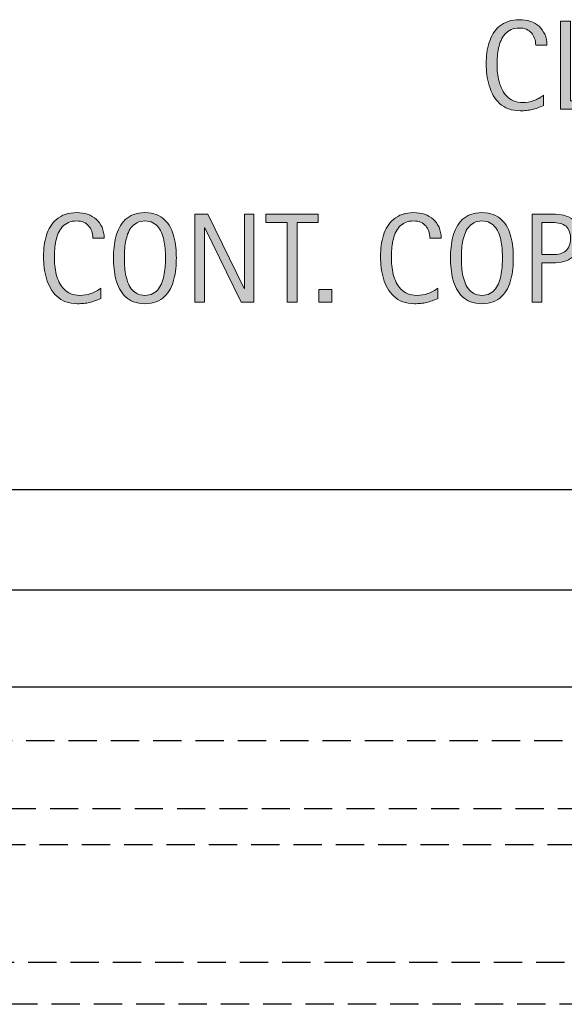
# Model space of a CAD drawing. Units: inches. Extents: x 88 to 703, y 0 to 612.
# Drawn here: x 198 to 266, y 234 to 356 of the extents above; entities that cross this region are included whole.
import ezdxf

# ---------------------------------------------------------------- set-up
doc = ezdxf.new("R2010")
doc.units = ezdxf.units.IN
doc.header["$MEASUREMENT"] = 0
for name, pattern in [('AI-Linetype-10', [5.226773, 3.484515, -1.742258]), ('AI-Linetype-11', [5.226773, 3.484515, -1.742258]), ('AI-Linetype-7', [5.226773, 3.484515, -1.742258]), ('AI-Linetype-8', [5.226773, 3.484515, -1.742258]), ('AI-Linetype-9', [5.226773, 3.484515, -1.742258])]:
    doc.linetypes.add(name, pattern=pattern)
doc.layers.add('AXON-COPPER', color=7, linetype='Continuous')
doc.layers.add('CDATEXT', color=7, linetype='Continuous')

# ---------------------------------------------------------------- blocks, each defined once
blk = doc.blocks.new('block 348')
at = {"layer": 'AXON-COPPER', "color": 20, "lineweight": 25}
blk.add_lwpolyline([(590.37, 297.88), (154.94, 297.88)], dxfattribs=at)
blk = doc.blocks.new('block 379')
at = {"layer": 'AXON-COPPER', "color": 20, "linetype": 'AI-Linetype-7', "lineweight": 25}
blk.add_lwpolyline([(526.85, 239.49), (96.55, 239.49)], dxfattribs=at)
blk = doc.blocks.new('block 380')
at = {"layer": 'AXON-COPPER', "color": 20, "linetype": 'AI-Linetype-8', "lineweight": 25}
blk.add_lwpolyline([(545.23, 258.49), (119.37, 258.49)], dxfattribs=at)
blk = doc.blocks.new('block 381')
at = {"layer": 'AXON-COPPER', "color": 20, "linetype": 'AI-Linetype-9', "lineweight": 25}
blk.add_lwpolyline([(552.75, 266.87), (126.89, 266.87)], dxfattribs=at)
blk = doc.blocks.new('block 382')
at = {"layer": 'AXON-COPPER', "color": 20, "lineweight": 25}
blk.add_lwpolyline([(556.43, 273.51), (130.57, 273.51)], dxfattribs=at)
blk = doc.blocks.new('block 383')
at = {"layer": 'AXON-COPPER', "color": 20, "lineweight": 25}
blk.add_lwpolyline([(580.59, 285.49), (154.73, 285.49)], dxfattribs=at)
blk = doc.blocks.new('block 384')
at = {"layer": 'AXON-COPPER', "color": 20, "linetype": 'AI-Linetype-10', "lineweight": 25}
blk.add_lwpolyline([(381.9, 254.03), (111.09, 254.03)], dxfattribs=at)
blk = doc.blocks.new('block 385')
at = {"layer": 'AXON-COPPER', "color": 20, "linetype": 'AI-Linetype-11', "lineweight": 25}
blk.add_lwpolyline([(357.26, 234.32), (91.38, 234.32)], dxfattribs=at)
blk = doc.blocks.new('block 430')
at = {"layer": 'CDATEXT'}
h = blk.add_hatch(color=250, dxfattribs=at)
h.dxf.hatch_style = 2
edge = h.paths.add_edge_path()
edge.add_spline(control_points=[(207.3, 329.01), (207.3, 329.31), (207.25, 329.59), (207.16, 329.85), (207.07, 330.11), (206.94, 330.34), (206.77, 330.52), (206.6, 330.71), (206.4, 330.86), (206.15, 330.97), (205.9, 331.07), (205.62, 331.13), (205.31, 331.13), (204.9, 331.13), (204.56, 331.06), (204.27, 330.93), (203.98, 330.79), (203.73, 330.61), (203.52, 330.39), (203.31, 330.16), (203.15, 329.9), (203.02, 329.6), (202.9, 329.3), (202.8, 328.99), (202.73, 328.65), (202.65, 328.32), (202.6, 327.98), (202.58, 327.64), (202.55, 327.3), (202.54, 326.98), (202.54, 326.67), (202.54, 326.33), (202.56, 325.97), (202.59, 325.6), (202.63, 325.24), (202.69, 324.88), (202.78, 324.52), (202.87, 324.17), (203, 323.84), (203.15, 323.52), (203.3, 323.21), (203.5, 322.93), (203.73, 322.7), (203.96, 322.46), (204.24, 322.27), (204.56, 322.13), (204.88, 321.99), (205.26, 321.93), (205.68, 321.93), (206.16, 321.93), (206.62, 322), (207.06, 322.15), (207.5, 322.31), (207.91, 322.53), (208.28, 322.83), (208.28, 322.83), (208.28, 321.55), (208.28, 321.55), (208.03, 321.44), (207.79, 321.34), (207.56, 321.26), (207.33, 321.18), (207.1, 321.11), (206.88, 321.06), (206.65, 321), (206.42, 320.96), (206.17, 320.94), (205.93, 320.91), (205.67, 320.9), (205.39, 320.9), (204.84, 320.9), (204.36, 320.98), (203.94, 321.14), (203.52, 321.3), (203.16, 321.52), (202.84, 321.81), (202.53, 322.09), (202.27, 322.42), (202.07, 322.8), (201.86, 323.18), (201.69, 323.58), (201.56, 324.02), (201.43, 324.45), (201.34, 324.9), (201.28, 325.36), (201.23, 325.82), (201.2, 326.28), (201.2, 326.73), (201.2, 327.18), (201.23, 327.63), (201.28, 328.08), (201.34, 328.52), (201.43, 328.95), (201.56, 329.35), (201.69, 329.75), (201.86, 330.12), (202.06, 330.46), (202.27, 330.8), (202.52, 331.1), (202.83, 331.35), (203.13, 331.6), (203.49, 331.8), (203.9, 331.94), (204.31, 332.08), (204.78, 332.15), (205.31, 332.15), (205.79, 332.15), (206.24, 332.09), (206.65, 331.95), (207.06, 331.81), (207.42, 331.6), (207.72, 331.33), (208.02, 331.06), (208.26, 330.73), (208.43, 330.34), (208.6, 329.95), (208.69, 329.51), (208.69, 329.01), (208.69, 329.01), (207.3, 329.01), (207.3, 329.01)], knot_values=[0, 0, 0, 0, 1, 1, 1, 2, 2, 2, 3, 3, 3, 4, 4, 4, 5, 5, 5, 6, 6, 6, 7, 7, 7, 8, 8, 8, 9, 9, 9, 10, 10, 10, 11, 11, 11, 12, 12, 12, 13, 13, 13, 14, 14, 14, 15, 15, 15, 16, 16, 16, 17, 17, 17, 18, 18, 18, 19, 19, 19, 20, 20, 20, 21, 21, 21, 22, 22, 22, 23, 23, 23, 24, 24, 24, 25, 25, 25, 26, 26, 26, 27, 27, 27, 28, 28, 28, 29, 29, 29, 30, 30, 30, 31, 31, 31, 32, 32, 32, 33, 33, 33, 34, 34, 34, 35, 35, 35, 36, 36, 36, 37, 37, 37, 38, 38, 38, 39, 39, 39, 40, 40, 40, 40], degree=3, periodic=1)
h = blk.add_hatch(color=250, dxfattribs=at)
h.dxf.hatch_style = 2
edge = h.paths.add_edge_path()
edge.add_spline(control_points=[(217.6, 326.55), (217.6, 326.11), (217.58, 325.67), (217.54, 325.23), (217.49, 324.78), (217.42, 324.35), (217.31, 323.93), (217.2, 323.51), (217.05, 323.12), (216.87, 322.75), (216.68, 322.38), (216.44, 322.06), (216.15, 321.79), (215.86, 321.51), (215.52, 321.3), (215.12, 321.14), (214.72, 320.98), (214.26, 320.9), (213.73, 320.9), (213.19, 320.9), (212.73, 320.98), (212.33, 321.14), (211.93, 321.3), (211.59, 321.51), (211.3, 321.79), (211.01, 322.06), (210.77, 322.38), (210.59, 322.75), (210.4, 323.11), (210.25, 323.51), (210.14, 323.92), (210.03, 324.34), (209.95, 324.77), (209.91, 325.22), (209.86, 325.67), (209.84, 326.11), (209.84, 326.55), (209.84, 326.98), (209.86, 327.43), (209.91, 327.87), (209.95, 328.32), (210.03, 328.75), (210.14, 329.17), (210.25, 329.58), (210.4, 329.97), (210.59, 330.33), (210.77, 330.7), (211.01, 331.02), (211.3, 331.29), (211.59, 331.56), (211.93, 331.77), (212.33, 331.92), (212.73, 332.08), (213.19, 332.15), (213.73, 332.15), (214.26, 332.15), (214.72, 332.08), (215.12, 331.92), (215.52, 331.76), (215.86, 331.55), (216.15, 331.28), (216.44, 331.01), (216.68, 330.69), (216.87, 330.33), (217.05, 329.96), (217.2, 329.57), (217.31, 329.16), (217.42, 328.74), (217.49, 328.31), (217.54, 327.87), (217.58, 327.42), (217.6, 326.98), (217.6, 326.55)], knot_values=[0, 0, 0, 0, 1, 1, 1, 2, 2, 2, 3, 3, 3, 4, 4, 4, 5, 5, 5, 6, 6, 6, 7, 7, 7, 8, 8, 8, 9, 9, 9, 10, 10, 10, 11, 11, 11, 12, 12, 12, 13, 13, 13, 14, 14, 14, 15, 15, 15, 16, 16, 16, 17, 17, 17, 18, 18, 18, 19, 19, 19, 20, 20, 20, 21, 21, 21, 22, 22, 22, 23, 23, 23, 24, 24, 24, 24], degree=3, periodic=1)
edge = h.paths.add_edge_path()
edge.add_spline(control_points=[(216.26, 326.56), (216.26, 326.84), (216.25, 327.15), (216.23, 327.49), (216.21, 327.83), (216.17, 328.16), (216.11, 328.5), (216.05, 328.84), (215.96, 329.16), (215.85, 329.48), (215.74, 329.8), (215.59, 330.08), (215.4, 330.32), (215.22, 330.57), (214.99, 330.76), (214.71, 330.91), (214.44, 331.06), (214.11, 331.13), (213.73, 331.13), (213.34, 331.13), (213.02, 331.06), (212.74, 330.91), (212.46, 330.76), (212.23, 330.57), (212.04, 330.32), (211.86, 330.08), (211.71, 329.8), (211.59, 329.48), (211.48, 329.16), (211.39, 328.84), (211.33, 328.5), (211.27, 328.16), (211.23, 327.83), (211.21, 327.49), (211.19, 327.15), (211.18, 326.84), (211.18, 326.56), (211.18, 326.27), (211.19, 325.96), (211.21, 325.62), (211.23, 325.28), (211.27, 324.94), (211.33, 324.59), (211.39, 324.25), (211.48, 323.92), (211.59, 323.6), (211.71, 323.27), (211.86, 322.99), (212.04, 322.74), (212.23, 322.5), (212.46, 322.3), (212.74, 322.15), (213.02, 322), (213.34, 321.93), (213.73, 321.93), (214.11, 321.93), (214.44, 322), (214.71, 322.15), (214.99, 322.3), (215.22, 322.5), (215.4, 322.75), (215.59, 323), (215.74, 323.28), (215.85, 323.6), (215.96, 323.93), (216.05, 324.26), (216.11, 324.6), (216.17, 324.95), (216.21, 325.29), (216.23, 325.63), (216.25, 325.96), (216.26, 326.27), (216.26, 326.56)], knot_values=[0, 0, 0, 0, 1, 1, 1, 2, 2, 2, 3, 3, 3, 4, 4, 4, 5, 5, 5, 6, 6, 6, 7, 7, 7, 8, 8, 8, 9, 9, 9, 10, 10, 10, 11, 11, 11, 12, 12, 12, 13, 13, 13, 14, 14, 14, 15, 15, 15, 16, 16, 16, 17, 17, 17, 18, 18, 18, 19, 19, 19, 20, 20, 20, 21, 21, 21, 22, 22, 22, 23, 23, 23, 24, 24, 24, 24], degree=3, periodic=1)
h = blk.add_hatch(color=250, dxfattribs=at)
h.dxf.hatch_style = 2
h.paths.add_polyline_path([(225.59, 321.08), (221.11, 330.26), (221.08, 330.26), (221.08, 321.08), (219.9, 321.08), (219.9, 331.98), (221.49, 331.98), (225.98, 322.77), (226.01, 322.77), (226.01, 331.98), (227.17, 331.98), (227.17, 321.08)])
h = blk.add_hatch(color=250, dxfattribs=at)
h.dxf.hatch_style = 2
h.paths.add_polyline_path([(232.51, 330.95), (232.51, 321.08), (231.28, 321.08), (231.28, 330.95), (228.67, 330.95), (228.67, 331.98), (235.12, 331.98), (235.12, 330.95)])
h = blk.add_hatch(color=250, dxfattribs=at)
h.dxf.hatch_style = 2
edge = h.paths.add_edge_path()
edge.add_spline(control_points=[(248.91, 329.01), (248.91, 329.31), (248.87, 329.59), (248.78, 329.85), (248.69, 330.11), (248.56, 330.34), (248.39, 330.52), (248.22, 330.71), (248.01, 330.86), (247.76, 330.97), (247.51, 331.07), (247.23, 331.13), (246.92, 331.13), (246.52, 331.13), (246.17, 331.06), (245.88, 330.93), (245.59, 330.79), (245.34, 330.61), (245.13, 330.39), (244.93, 330.16), (244.76, 329.9), (244.63, 329.6), (244.51, 329.3), (244.41, 328.99), (244.34, 328.65), (244.26, 328.32), (244.22, 327.98), (244.19, 327.64), (244.16, 327.3), (244.15, 326.98), (244.15, 326.67), (244.15, 326.33), (244.17, 325.97), (244.21, 325.6), (244.24, 325.24), (244.3, 324.88), (244.39, 324.52), (244.48, 324.17), (244.61, 323.84), (244.76, 323.52), (244.92, 323.21), (245.11, 322.93), (245.34, 322.7), (245.57, 322.46), (245.85, 322.27), (246.17, 322.13), (246.49, 321.99), (246.87, 321.93), (247.3, 321.93), (247.77, 321.93), (248.23, 322), (248.67, 322.15), (249.11, 322.31), (249.52, 322.53), (249.89, 322.83), (249.89, 322.83), (249.89, 321.55), (249.89, 321.55), (249.64, 321.44), (249.4, 321.34), (249.17, 321.26), (248.94, 321.18), (248.71, 321.11), (248.49, 321.06), (248.26, 321), (248.03, 320.96), (247.79, 320.94), (247.54, 320.91), (247.28, 320.9), (247, 320.9), (246.45, 320.9), (245.97, 320.98), (245.55, 321.14), (245.13, 321.3), (244.77, 321.52), (244.46, 321.81), (244.15, 322.09), (243.89, 322.42), (243.68, 322.8), (243.47, 323.18), (243.3, 323.58), (243.17, 324.02), (243.04, 324.45), (242.95, 324.9), (242.89, 325.36), (242.84, 325.82), (242.81, 326.28), (242.81, 326.73), (242.81, 327.18), (242.84, 327.63), (242.89, 328.08), (242.95, 328.52), (243.04, 328.95), (243.17, 329.35), (243.3, 329.75), (243.47, 330.12), (243.67, 330.46), (243.88, 330.8), (244.13, 331.1), (244.44, 331.35), (244.75, 331.6), (245.1, 331.8), (245.51, 331.94), (245.92, 332.08), (246.39, 332.15), (246.92, 332.15), (247.4, 332.15), (247.85, 332.09), (248.26, 331.95), (248.67, 331.81), (249.03, 331.6), (249.33, 331.33), (249.63, 331.06), (249.87, 330.73), (250.04, 330.34), (250.21, 329.95), (250.3, 329.51), (250.3, 329.01), (250.3, 329.01), (248.91, 329.01), (248.91, 329.01)], knot_values=[0, 0, 0, 0, 1, 1, 1, 2, 2, 2, 3, 3, 3, 4, 4, 4, 5, 5, 5, 6, 6, 6, 7, 7, 7, 8, 8, 8, 9, 9, 9, 10, 10, 10, 11, 11, 11, 12, 12, 12, 13, 13, 13, 14, 14, 14, 15, 15, 15, 16, 16, 16, 17, 17, 17, 18, 18, 18, 19, 19, 19, 20, 20, 20, 21, 21, 21, 22, 22, 22, 23, 23, 23, 24, 24, 24, 25, 25, 25, 26, 26, 26, 27, 27, 27, 28, 28, 28, 29, 29, 29, 30, 30, 30, 31, 31, 31, 32, 32, 32, 33, 33, 33, 34, 34, 34, 35, 35, 35, 36, 36, 36, 37, 37, 37, 38, 38, 38, 39, 39, 39, 40, 40, 40, 40], degree=3, periodic=1)
h = blk.add_hatch(color=250, dxfattribs=at)
h.dxf.hatch_style = 2
edge = h.paths.add_edge_path()
edge.add_spline(control_points=[(259.21, 326.55), (259.21, 326.11), (259.19, 325.67), (259.15, 325.23), (259.1, 324.78), (259.03, 324.35), (258.92, 323.93), (258.81, 323.51), (258.67, 323.12), (258.48, 322.75), (258.29, 322.38), (258.05, 322.06), (257.76, 321.79), (257.48, 321.51), (257.13, 321.3), (256.73, 321.14), (256.34, 320.98), (255.87, 320.9), (255.34, 320.9), (254.81, 320.9), (254.34, 320.98), (253.94, 321.14), (253.54, 321.3), (253.2, 321.51), (252.91, 321.79), (252.62, 322.06), (252.39, 322.38), (252.2, 322.75), (252.01, 323.11), (251.86, 323.51), (251.75, 323.92), (251.64, 324.34), (251.56, 324.77), (251.52, 325.22), (251.48, 325.67), (251.45, 326.11), (251.45, 326.55), (251.45, 326.98), (251.48, 327.43), (251.52, 327.87), (251.56, 328.32), (251.64, 328.75), (251.75, 329.17), (251.86, 329.58), (252.01, 329.97), (252.2, 330.33), (252.39, 330.7), (252.62, 331.02), (252.91, 331.29), (253.2, 331.56), (253.54, 331.77), (253.94, 331.92), (254.34, 332.08), (254.81, 332.15), (255.34, 332.15), (255.87, 332.15), (256.34, 332.08), (256.73, 331.92), (257.13, 331.76), (257.48, 331.55), (257.76, 331.28), (258.05, 331.01), (258.29, 330.69), (258.48, 330.33), (258.67, 329.96), (258.81, 329.57), (258.92, 329.16), (259.03, 328.74), (259.1, 328.31), (259.15, 327.87), (259.19, 327.42), (259.21, 326.98), (259.21, 326.55)], knot_values=[0, 0, 0, 0, 1, 1, 1, 2, 2, 2, 3, 3, 3, 4, 4, 4, 5, 5, 5, 6, 6, 6, 7, 7, 7, 8, 8, 8, 9, 9, 9, 10, 10, 10, 11, 11, 11, 12, 12, 12, 13, 13, 13, 14, 14, 14, 15, 15, 15, 16, 16, 16, 17, 17, 17, 18, 18, 18, 19, 19, 19, 20, 20, 20, 21, 21, 21, 22, 22, 22, 23, 23, 23, 24, 24, 24, 24], degree=3, periodic=1)
edge = h.paths.add_edge_path()
edge.add_spline(control_points=[(257.87, 326.56), (257.87, 326.84), (257.86, 327.15), (257.84, 327.49), (257.83, 327.83), (257.79, 328.16), (257.73, 328.5), (257.66, 328.84), (257.58, 329.16), (257.46, 329.48), (257.35, 329.8), (257.2, 330.08), (257.01, 330.32), (256.83, 330.57), (256.6, 330.76), (256.32, 330.91), (256.05, 331.06), (255.72, 331.13), (255.34, 331.13), (254.96, 331.13), (254.63, 331.06), (254.35, 330.91), (254.08, 330.76), (253.85, 330.57), (253.66, 330.32), (253.47, 330.08), (253.32, 329.8), (253.21, 329.48), (253.09, 329.16), (253, 328.84), (252.94, 328.5), (252.88, 328.16), (252.84, 327.83), (252.82, 327.49), (252.8, 327.15), (252.8, 326.84), (252.8, 326.56), (252.8, 326.27), (252.8, 325.96), (252.82, 325.62), (252.84, 325.28), (252.88, 324.94), (252.94, 324.59), (253, 324.25), (253.09, 323.92), (253.21, 323.6), (253.32, 323.27), (253.47, 322.99), (253.66, 322.74), (253.85, 322.5), (254.08, 322.3), (254.35, 322.15), (254.63, 322), (254.96, 321.93), (255.34, 321.93), (255.72, 321.93), (256.05, 322), (256.32, 322.15), (256.6, 322.3), (256.83, 322.5), (257.01, 322.75), (257.2, 323), (257.35, 323.28), (257.46, 323.6), (257.58, 323.93), (257.66, 324.26), (257.73, 324.6), (257.79, 324.95), (257.83, 325.29), (257.84, 325.63), (257.86, 325.96), (257.87, 326.27), (257.87, 326.56)], knot_values=[0, 0, 0, 0, 1, 1, 1, 2, 2, 2, 3, 3, 3, 4, 4, 4, 5, 5, 5, 6, 6, 6, 7, 7, 7, 8, 8, 8, 9, 9, 9, 10, 10, 10, 11, 11, 11, 12, 12, 12, 13, 13, 13, 14, 14, 14, 15, 15, 15, 16, 16, 16, 17, 17, 17, 18, 18, 18, 19, 19, 19, 20, 20, 20, 21, 21, 21, 22, 22, 22, 23, 23, 23, 24, 24, 24, 24], degree=3, periodic=1)
h = blk.add_hatch(color=250, dxfattribs=at)
h.dxf.hatch_style = 2
edge = h.paths.add_edge_path()
edge.add_spline(control_points=[(267.5, 328.96), (267.5, 328.42), (267.42, 327.95), (267.25, 327.57), (267.07, 327.19), (266.83, 326.87), (266.53, 326.64), (266.22, 326.4), (265.86, 326.22), (265.43, 326.11), (265.01, 326), (264.55, 325.94), (264.05, 325.94), (264.05, 325.94), (262.75, 325.94), (262.75, 325.94), (262.75, 325.94), (262.75, 321.08), (262.75, 321.08), (262.75, 321.08), (261.52, 321.08), (261.52, 321.08), (261.52, 321.08), (261.52, 331.98), (261.52, 331.98), (261.52, 331.98), (264.05, 331.98), (264.05, 331.98), (264.55, 331.98), (265.02, 331.93), (265.44, 331.82), (265.86, 331.72), (266.23, 331.55), (266.54, 331.32), (266.84, 331.08), (267.08, 330.77), (267.25, 330.39), (267.42, 330), (267.5, 329.53), (267.5, 328.96)], knot_values=[0, 0, 0, 0, 1, 1, 1, 2, 2, 2, 3, 3, 3, 4, 4, 4, 5, 5, 5, 6, 6, 6, 7, 7, 7, 8, 8, 8, 9, 9, 9, 10, 10, 10, 11, 11, 11, 12, 12, 12, 13, 13, 13, 13], degree=3, periodic=1)
edge = h.paths.add_edge_path()
edge.add_spline(control_points=[(266.27, 328.95), (266.27, 329.37), (266.21, 329.71), (266.08, 329.97), (265.96, 330.23), (265.78, 330.44), (265.56, 330.58), (265.33, 330.73), (265.07, 330.82), (264.77, 330.87), (264.47, 330.93), (264.13, 330.95), (263.78, 330.95), (263.78, 330.95), (262.75, 330.95), (262.75, 330.95), (262.75, 330.95), (262.75, 326.97), (262.75, 326.97), (262.75, 326.97), (264.08, 326.97), (264.08, 326.97), (264.41, 326.97), (264.71, 327.01), (264.98, 327.08), (265.26, 327.15), (265.49, 327.27), (265.68, 327.43), (265.87, 327.59), (266.01, 327.79), (266.12, 328.04), (266.22, 328.29), (266.27, 328.59), (266.27, 328.95)], knot_values=[0, 0, 0, 0, 1, 1, 1, 2, 2, 2, 3, 3, 3, 4, 4, 4, 5, 5, 5, 6, 6, 6, 7, 7, 7, 8, 8, 8, 9, 9, 9, 10, 10, 10, 11, 11, 11, 11], degree=3, periodic=1)
h = blk.add_hatch(color=250, dxfattribs=at)
h.dxf.hatch_style = 2
h.paths.add_polyline_path([(235.2, 321.08), (235.2, 322.66), (236.78, 322.66), (236.78, 321.08)])
at = {"layer": 'CDATEXT', "lineweight": 0}
for points in [[(225.59, 321.08), (221.11, 330.26), (221.08, 330.26), (221.08, 321.08), (219.9, 321.08), (219.9, 331.98), (221.49, 331.98), (225.98, 322.77), (226.01, 322.77), (226.01, 331.98), (227.17, 331.98), (227.17, 321.08), (225.59, 321.08)], [(232.51, 330.95), (232.51, 321.08), (231.28, 321.08), (231.28, 330.95), (228.67, 330.95), (228.67, 331.98), (235.12, 331.98), (235.12, 330.95), (232.51, 330.95)], [(235.2, 321.08), (235.2, 322.66), (236.78, 322.66), (236.78, 321.08), (235.2, 321.08)]]:
    blk.add_lwpolyline(points, dxfattribs=at)
for points, knots in [([(207.3, 329.01), (207.3, 329.31), (207.25, 329.59), (207.16, 329.85), (207.07, 330.11), (206.94, 330.34), (206.77, 330.52), (206.6, 330.71), (206.4, 330.86), (206.15, 330.97), (205.9, 331.07), (205.62, 331.13), (205.31, 331.13), (204.9, 331.13), (204.56, 331.06), (204.27, 330.93), (203.98, 330.79), (203.73, 330.61), (203.52, 330.39), (203.31, 330.16), (203.15, 329.9), (203.02, 329.6), (202.9, 329.3), (202.8, 328.99), (202.73, 328.65), (202.65, 328.32), (202.6, 327.98), (202.58, 327.64), (202.55, 327.3), (202.54, 326.98), (202.54, 326.67), (202.54, 326.33), (202.56, 325.97), (202.59, 325.6), (202.63, 325.24), (202.69, 324.88), (202.78, 324.52), (202.87, 324.17), (203, 323.84), (203.15, 323.52), (203.3, 323.21), (203.5, 322.93), (203.73, 322.7), (203.96, 322.46), (204.24, 322.27), (204.56, 322.13), (204.88, 321.99), (205.26, 321.93), (205.68, 321.93), (206.16, 321.93), (206.62, 322), (207.06, 322.15), (207.5, 322.31), (207.91, 322.53), (208.28, 322.83), (208.28, 322.83), (208.28, 321.55), (208.28, 321.55), (208.03, 321.44), (207.79, 321.34), (207.56, 321.26), (207.33, 321.18), (207.1, 321.11), (206.88, 321.06), (206.65, 321), (206.42, 320.96), (206.17, 320.94), (205.93, 320.91), (205.67, 320.9), (205.39, 320.9), (204.84, 320.9), (204.36, 320.98), (203.94, 321.14), (203.52, 321.3), (203.16, 321.52), (202.84, 321.81), (202.53, 322.09), (202.27, 322.42), (202.07, 322.8), (201.86, 323.18), (201.69, 323.58), (201.56, 324.02), (201.43, 324.45), (201.34, 324.9), (201.28, 325.36), (201.23, 325.82), (201.2, 326.28), (201.2, 326.73), (201.2, 327.18), (201.23, 327.63), (201.28, 328.08), (201.34, 328.52), (201.43, 328.95), (201.56, 329.35), (201.69, 329.75), (201.86, 330.12), (202.06, 330.46), (202.27, 330.8), (202.52, 331.1), (202.83, 331.35), (203.13, 331.6), (203.49, 331.8), (203.9, 331.94), (204.31, 332.08), (204.78, 332.15), (205.31, 332.15), (205.79, 332.15), (206.24, 332.09), (206.65, 331.95), (207.06, 331.81), (207.42, 331.6), (207.72, 331.33), (208.02, 331.06), (208.26, 330.73), (208.43, 330.34), (208.6, 329.95), (208.69, 329.51), (208.69, 329.01), (208.69, 329.01), (207.3, 329.01), (207.3, 329.01)], [0, 0, 0, 0, 1, 1, 1, 2, 2, 2, 3, 3, 3, 4, 4, 4, 5, 5, 5, 6, 6, 6, 7, 7, 7, 8, 8, 8, 9, 9, 9, 10, 10, 10, 11, 11, 11, 12, 12, 12, 13, 13, 13, 14, 14, 14, 15, 15, 15, 16, 16, 16, 17, 17, 17, 18, 18, 18, 19, 19, 19, 20, 20, 20, 21, 21, 21, 22, 22, 22, 23, 23, 23, 24, 24, 24, 25, 25, 25, 26, 26, 26, 27, 27, 27, 28, 28, 28, 29, 29, 29, 30, 30, 30, 31, 31, 31, 32, 32, 32, 33, 33, 33, 34, 34, 34, 35, 35, 35, 36, 36, 36, 37, 37, 37, 38, 38, 38, 39, 39, 39, 40, 40, 40, 40]), ([(217.6, 326.55), (217.6, 326.11), (217.58, 325.67), (217.54, 325.23), (217.49, 324.78), (217.42, 324.35), (217.31, 323.93), (217.2, 323.51), (217.05, 323.12), (216.87, 322.75), (216.68, 322.38), (216.44, 322.06), (216.15, 321.79), (215.86, 321.51), (215.52, 321.3), (215.12, 321.14), (214.72, 320.98), (214.26, 320.9), (213.73, 320.9), (213.19, 320.9), (212.73, 320.98), (212.33, 321.14), (211.93, 321.3), (211.59, 321.51), (211.3, 321.79), (211.01, 322.06), (210.77, 322.38), (210.59, 322.75), (210.4, 323.11), (210.25, 323.51), (210.14, 323.92), (210.03, 324.34), (209.95, 324.77), (209.91, 325.22), (209.86, 325.67), (209.84, 326.11), (209.84, 326.55), (209.84, 326.98), (209.86, 327.43), (209.91, 327.87), (209.95, 328.32), (210.03, 328.75), (210.14, 329.17), (210.25, 329.58), (210.4, 329.97), (210.59, 330.33), (210.77, 330.7), (211.01, 331.02), (211.3, 331.29), (211.59, 331.56), (211.93, 331.77), (212.33, 331.92), (212.73, 332.08), (213.19, 332.15), (213.73, 332.15), (214.26, 332.15), (214.72, 332.08), (215.12, 331.92), (215.52, 331.76), (215.86, 331.55), (216.15, 331.28), (216.44, 331.01), (216.68, 330.69), (216.87, 330.33), (217.05, 329.96), (217.2, 329.57), (217.31, 329.16), (217.42, 328.74), (217.49, 328.31), (217.54, 327.87), (217.58, 327.42), (217.6, 326.98), (217.6, 326.55)], [0, 0, 0, 0, 1, 1, 1, 2, 2, 2, 3, 3, 3, 4, 4, 4, 5, 5, 5, 6, 6, 6, 7, 7, 7, 8, 8, 8, 9, 9, 9, 10, 10, 10, 11, 11, 11, 12, 12, 12, 13, 13, 13, 14, 14, 14, 15, 15, 15, 16, 16, 16, 17, 17, 17, 18, 18, 18, 19, 19, 19, 20, 20, 20, 21, 21, 21, 22, 22, 22, 23, 23, 23, 24, 24, 24, 24]), ([(216.26, 326.56), (216.26, 326.84), (216.25, 327.15), (216.23, 327.49), (216.21, 327.83), (216.17, 328.16), (216.11, 328.5), (216.05, 328.84), (215.96, 329.16), (215.85, 329.48), (215.74, 329.8), (215.59, 330.08), (215.4, 330.32), (215.22, 330.57), (214.99, 330.76), (214.71, 330.91), (214.44, 331.06), (214.11, 331.13), (213.73, 331.13), (213.34, 331.13), (213.02, 331.06), (212.74, 330.91), (212.46, 330.76), (212.23, 330.57), (212.04, 330.32), (211.86, 330.08), (211.71, 329.8), (211.59, 329.48), (211.48, 329.16), (211.39, 328.84), (211.33, 328.5), (211.27, 328.16), (211.23, 327.83), (211.21, 327.49), (211.19, 327.15), (211.18, 326.84), (211.18, 326.56), (211.18, 326.27), (211.19, 325.96), (211.21, 325.62), (211.23, 325.28), (211.27, 324.94), (211.33, 324.59), (211.39, 324.25), (211.48, 323.92), (211.59, 323.6), (211.71, 323.27), (211.86, 322.99), (212.04, 322.74), (212.23, 322.5), (212.46, 322.3), (212.74, 322.15), (213.02, 322), (213.34, 321.93), (213.73, 321.93), (214.11, 321.93), (214.44, 322), (214.71, 322.15), (214.99, 322.3), (215.22, 322.5), (215.4, 322.75), (215.59, 323), (215.74, 323.28), (215.85, 323.6), (215.96, 323.93), (216.05, 324.26), (216.11, 324.6), (216.17, 324.95), (216.21, 325.29), (216.23, 325.63), (216.25, 325.96), (216.26, 326.27), (216.26, 326.56)], [0, 0, 0, 0, 1, 1, 1, 2, 2, 2, 3, 3, 3, 4, 4, 4, 5, 5, 5, 6, 6, 6, 7, 7, 7, 8, 8, 8, 9, 9, 9, 10, 10, 10, 11, 11, 11, 12, 12, 12, 13, 13, 13, 14, 14, 14, 15, 15, 15, 16, 16, 16, 17, 17, 17, 18, 18, 18, 19, 19, 19, 20, 20, 20, 21, 21, 21, 22, 22, 22, 23, 23, 23, 24, 24, 24, 24]), ([(248.91, 329.01), (248.91, 329.31), (248.87, 329.59), (248.78, 329.85), (248.69, 330.11), (248.56, 330.34), (248.39, 330.52), (248.22, 330.71), (248.01, 330.86), (247.76, 330.97), (247.51, 331.07), (247.23, 331.13), (246.92, 331.13), (246.52, 331.13), (246.17, 331.06), (245.88, 330.93), (245.59, 330.79), (245.34, 330.61), (245.13, 330.39), (244.93, 330.16), (244.76, 329.9), (244.63, 329.6), (244.51, 329.3), (244.41, 328.99), (244.34, 328.65), (244.26, 328.32), (244.22, 327.98), (244.19, 327.64), (244.16, 327.3), (244.15, 326.98), (244.15, 326.67), (244.15, 326.33), (244.17, 325.97), (244.21, 325.6), (244.24, 325.24), (244.3, 324.88), (244.39, 324.52), (244.48, 324.17), (244.61, 323.84), (244.76, 323.52), (244.92, 323.21), (245.11, 322.93), (245.34, 322.7), (245.57, 322.46), (245.85, 322.27), (246.17, 322.13), (246.49, 321.99), (246.87, 321.93), (247.3, 321.93), (247.77, 321.93), (248.23, 322), (248.67, 322.15), (249.11, 322.31), (249.52, 322.53), (249.89, 322.83), (249.89, 322.83), (249.89, 321.55), (249.89, 321.55), (249.64, 321.44), (249.4, 321.34), (249.17, 321.26), (248.94, 321.18), (248.71, 321.11), (248.49, 321.06), (248.26, 321), (248.03, 320.96), (247.79, 320.94), (247.54, 320.91), (247.28, 320.9), (247, 320.9), (246.45, 320.9), (245.97, 320.98), (245.55, 321.14), (245.13, 321.3), (244.77, 321.52), (244.46, 321.81), (244.15, 322.09), (243.89, 322.42), (243.68, 322.8), (243.47, 323.18), (243.3, 323.58), (243.17, 324.02), (243.04, 324.45), (242.95, 324.9), (242.89, 325.36), (242.84, 325.82), (242.81, 326.28), (242.81, 326.73), (242.81, 327.18), (242.84, 327.63), (242.89, 328.08), (242.95, 328.52), (243.04, 328.95), (243.17, 329.35), (243.3, 329.75), (243.47, 330.12), (243.67, 330.46), (243.88, 330.8), (244.13, 331.1), (244.44, 331.35), (244.75, 331.6), (245.1, 331.8), (245.51, 331.94), (245.92, 332.08), (246.39, 332.15), (246.92, 332.15), (247.4, 332.15), (247.85, 332.09), (248.26, 331.95), (248.67, 331.81), (249.03, 331.6), (249.33, 331.33), (249.63, 331.06), (249.87, 330.73), (250.04, 330.34), (250.21, 329.95), (250.3, 329.51), (250.3, 329.01), (250.3, 329.01), (248.91, 329.01), (248.91, 329.01)], [0, 0, 0, 0, 1, 1, 1, 2, 2, 2, 3, 3, 3, 4, 4, 4, 5, 5, 5, 6, 6, 6, 7, 7, 7, 8, 8, 8, 9, 9, 9, 10, 10, 10, 11, 11, 11, 12, 12, 12, 13, 13, 13, 14, 14, 14, 15, 15, 15, 16, 16, 16, 17, 17, 17, 18, 18, 18, 19, 19, 19, 20, 20, 20, 21, 21, 21, 22, 22, 22, 23, 23, 23, 24, 24, 24, 25, 25, 25, 26, 26, 26, 27, 27, 27, 28, 28, 28, 29, 29, 29, 30, 30, 30, 31, 31, 31, 32, 32, 32, 33, 33, 33, 34, 34, 34, 35, 35, 35, 36, 36, 36, 37, 37, 37, 38, 38, 38, 39, 39, 39, 40, 40, 40, 40]), ([(259.21, 326.55), (259.21, 326.11), (259.19, 325.67), (259.15, 325.23), (259.1, 324.78), (259.03, 324.35), (258.92, 323.93), (258.81, 323.51), (258.67, 323.12), (258.48, 322.75), (258.29, 322.38), (258.05, 322.06), (257.76, 321.79), (257.48, 321.51), (257.13, 321.3), (256.73, 321.14), (256.34, 320.98), (255.87, 320.9), (255.34, 320.9), (254.81, 320.9), (254.34, 320.98), (253.94, 321.14), (253.54, 321.3), (253.2, 321.51), (252.91, 321.79), (252.62, 322.06), (252.39, 322.38), (252.2, 322.75), (252.01, 323.11), (251.86, 323.51), (251.75, 323.92), (251.64, 324.34), (251.56, 324.77), (251.52, 325.22), (251.48, 325.67), (251.45, 326.11), (251.45, 326.55), (251.45, 326.98), (251.48, 327.43), (251.52, 327.87), (251.56, 328.32), (251.64, 328.75), (251.75, 329.17), (251.86, 329.58), (252.01, 329.97), (252.2, 330.33), (252.39, 330.7), (252.62, 331.02), (252.91, 331.29), (253.2, 331.56), (253.54, 331.77), (253.94, 331.92), (254.34, 332.08), (254.81, 332.15), (255.34, 332.15), (255.87, 332.15), (256.34, 332.08), (256.73, 331.92), (257.13, 331.76), (257.48, 331.55), (257.76, 331.28), (258.05, 331.01), (258.29, 330.69), (258.48, 330.33), (258.67, 329.96), (258.81, 329.57), (258.92, 329.16), (259.03, 328.74), (259.1, 328.31), (259.15, 327.87), (259.19, 327.42), (259.21, 326.98), (259.21, 326.55)], [0, 0, 0, 0, 1, 1, 1, 2, 2, 2, 3, 3, 3, 4, 4, 4, 5, 5, 5, 6, 6, 6, 7, 7, 7, 8, 8, 8, 9, 9, 9, 10, 10, 10, 11, 11, 11, 12, 12, 12, 13, 13, 13, 14, 14, 14, 15, 15, 15, 16, 16, 16, 17, 17, 17, 18, 18, 18, 19, 19, 19, 20, 20, 20, 21, 21, 21, 22, 22, 22, 23, 23, 23, 24, 24, 24, 24]), ([(257.87, 326.56), (257.87, 326.84), (257.86, 327.15), (257.84, 327.49), (257.83, 327.83), (257.79, 328.16), (257.73, 328.5), (257.66, 328.84), (257.58, 329.16), (257.46, 329.48), (257.35, 329.8), (257.2, 330.08), (257.01, 330.32), (256.83, 330.57), (256.6, 330.76), (256.32, 330.91), (256.05, 331.06), (255.72, 331.13), (255.34, 331.13), (254.96, 331.13), (254.63, 331.06), (254.35, 330.91), (254.08, 330.76), (253.85, 330.57), (253.66, 330.32), (253.47, 330.08), (253.32, 329.8), (253.21, 329.48), (253.09, 329.16), (253, 328.84), (252.94, 328.5), (252.88, 328.16), (252.84, 327.83), (252.82, 327.49), (252.8, 327.15), (252.8, 326.84), (252.8, 326.56), (252.8, 326.27), (252.8, 325.96), (252.82, 325.62), (252.84, 325.28), (252.88, 324.94), (252.94, 324.59), (253, 324.25), (253.09, 323.92), (253.21, 323.6), (253.32, 323.27), (253.47, 322.99), (253.66, 322.74), (253.85, 322.5), (254.08, 322.3), (254.35, 322.15), (254.63, 322), (254.96, 321.93), (255.34, 321.93), (255.72, 321.93), (256.05, 322), (256.32, 322.15), (256.6, 322.3), (256.83, 322.5), (257.01, 322.75), (257.2, 323), (257.35, 323.28), (257.46, 323.6), (257.58, 323.93), (257.66, 324.26), (257.73, 324.6), (257.79, 324.95), (257.83, 325.29), (257.84, 325.63), (257.86, 325.96), (257.87, 326.27), (257.87, 326.56)], [0, 0, 0, 0, 1, 1, 1, 2, 2, 2, 3, 3, 3, 4, 4, 4, 5, 5, 5, 6, 6, 6, 7, 7, 7, 8, 8, 8, 9, 9, 9, 10, 10, 10, 11, 11, 11, 12, 12, 12, 13, 13, 13, 14, 14, 14, 15, 15, 15, 16, 16, 16, 17, 17, 17, 18, 18, 18, 19, 19, 19, 20, 20, 20, 21, 21, 21, 22, 22, 22, 23, 23, 23, 24, 24, 24, 24]), ([(267.5, 328.96), (267.5, 328.42), (267.42, 327.95), (267.25, 327.57), (267.07, 327.19), (266.83, 326.87), (266.53, 326.64), (266.22, 326.4), (265.86, 326.22), (265.43, 326.11), (265.01, 326), (264.55, 325.94), (264.05, 325.94), (264.05, 325.94), (262.75, 325.94), (262.75, 325.94), (262.75, 325.94), (262.75, 321.08), (262.75, 321.08), (262.75, 321.08), (261.52, 321.08), (261.52, 321.08), (261.52, 321.08), (261.52, 331.98), (261.52, 331.98), (261.52, 331.98), (264.05, 331.98), (264.05, 331.98), (264.55, 331.98), (265.02, 331.93), (265.44, 331.82), (265.86, 331.72), (266.23, 331.55), (266.54, 331.32), (266.84, 331.08), (267.08, 330.77), (267.25, 330.39), (267.42, 330), (267.5, 329.53), (267.5, 328.96)], [0, 0, 0, 0, 1, 1, 1, 2, 2, 2, 3, 3, 3, 4, 4, 4, 5, 5, 5, 6, 6, 6, 7, 7, 7, 8, 8, 8, 9, 9, 9, 10, 10, 10, 11, 11, 11, 12, 12, 12, 13, 13, 13, 13]), ([(266.27, 328.95), (266.27, 329.37), (266.21, 329.71), (266.08, 329.97), (265.96, 330.23), (265.78, 330.44), (265.56, 330.58), (265.33, 330.73), (265.07, 330.82), (264.77, 330.87), (264.47, 330.93), (264.13, 330.95), (263.78, 330.95), (263.78, 330.95), (262.75, 330.95), (262.75, 330.95), (262.75, 330.95), (262.75, 326.97), (262.75, 326.97), (262.75, 326.97), (264.08, 326.97), (264.08, 326.97), (264.41, 326.97), (264.71, 327.01), (264.98, 327.08), (265.26, 327.15), (265.49, 327.27), (265.68, 327.43), (265.87, 327.59), (266.01, 327.79), (266.12, 328.04), (266.22, 328.29), (266.27, 328.59), (266.27, 328.95)], [0, 0, 0, 0, 1, 1, 1, 2, 2, 2, 3, 3, 3, 4, 4, 4, 5, 5, 5, 6, 6, 6, 7, 7, 7, 8, 8, 8, 9, 9, 9, 10, 10, 10, 11, 11, 11, 11])]:
    blk.add_open_spline(points, degree=3, knots=knots, dxfattribs=at)
blk = doc.blocks.new('block 429')
at = {"layer": 'CDATEXT'}
blk.add_blockref('block 430', (0, 0), dxfattribs=at)
blk = doc.blocks.new('block 432')
at = {"layer": 'CDATEXT'}
h = blk.add_hatch(color=250, dxfattribs=at)
h.dxf.hatch_style = 2
edge = h.paths.add_edge_path()
edge.add_spline(control_points=[(261.97, 352.85), (261.97, 353.15), (261.92, 353.44), (261.83, 353.69), (261.74, 353.95), (261.61, 354.18), (261.44, 354.37), (261.27, 354.55), (261.06, 354.7), (260.82, 354.81), (260.57, 354.92), (260.29, 354.97), (259.97, 354.97), (259.57, 354.97), (259.22, 354.9), (258.93, 354.77), (258.64, 354.64), (258.39, 354.46), (258.19, 354.23), (257.98, 354), (257.82, 353.74), (257.69, 353.44), (257.56, 353.14), (257.46, 352.83), (257.39, 352.5), (257.32, 352.16), (257.27, 351.83), (257.25, 351.49), (257.22, 351.14), (257.21, 350.82), (257.21, 350.51), (257.21, 350.17), (257.22, 349.81), (257.26, 349.45), (257.3, 349.08), (257.36, 348.72), (257.45, 348.37), (257.54, 348.01), (257.66, 347.68), (257.82, 347.37), (257.97, 347.05), (258.16, 346.78), (258.4, 346.54), (258.63, 346.3), (258.9, 346.12), (259.23, 345.98), (259.55, 345.84), (259.92, 345.77), (260.35, 345.77), (260.83, 345.77), (261.29, 345.84), (261.73, 346), (262.17, 346.15), (262.58, 346.37), (262.95, 346.67), (262.95, 346.67), (262.95, 345.39), (262.95, 345.39), (262.69, 345.28), (262.45, 345.19), (262.23, 345.1), (262, 345.02), (261.77, 344.95), (261.54, 344.9), (261.32, 344.85), (261.08, 344.81), (260.84, 344.78), (260.6, 344.76), (260.34, 344.74), (260.05, 344.74), (259.51, 344.74), (259.03, 344.82), (258.61, 344.98), (258.19, 345.15), (257.82, 345.37), (257.51, 345.65), (257.2, 345.93), (256.94, 346.26), (256.73, 346.64), (256.52, 347.02), (256.36, 347.43), (256.23, 347.86), (256.1, 348.29), (256.01, 348.74), (255.95, 349.2), (255.89, 349.66), (255.86, 350.12), (255.86, 350.57), (255.86, 351.03), (255.89, 351.48), (255.95, 351.92), (256.01, 352.37), (256.1, 352.79), (256.23, 353.19), (256.36, 353.59), (256.52, 353.96), (256.73, 354.3), (256.93, 354.65), (257.19, 354.94), (257.5, 355.2), (257.8, 355.45), (258.16, 355.64), (258.57, 355.79), (258.98, 355.93), (259.45, 356), (259.98, 356), (260.46, 356), (260.91, 355.93), (261.32, 355.79), (261.73, 355.65), (262.09, 355.45), (262.39, 355.18), (262.69, 354.91), (262.92, 354.58), (263.1, 354.19), (263.27, 353.79), (263.36, 353.35), (263.36, 352.85), (263.36, 352.85), (261.97, 352.85), (261.97, 352.85)], knot_values=[0, 0, 0, 0, 1, 1, 1, 2, 2, 2, 3, 3, 3, 4, 4, 4, 5, 5, 5, 6, 6, 6, 7, 7, 7, 8, 8, 8, 9, 9, 9, 10, 10, 10, 11, 11, 11, 12, 12, 12, 13, 13, 13, 14, 14, 14, 15, 15, 15, 16, 16, 16, 17, 17, 17, 18, 18, 18, 19, 19, 19, 20, 20, 20, 21, 21, 21, 22, 22, 22, 23, 23, 23, 24, 24, 24, 25, 25, 25, 26, 26, 26, 27, 27, 27, 28, 28, 28, 29, 29, 29, 30, 30, 30, 31, 31, 31, 32, 32, 32, 33, 33, 33, 34, 34, 34, 35, 35, 35, 36, 36, 36, 37, 37, 37, 38, 38, 38, 39, 39, 39, 40, 40, 40, 40], degree=3, periodic=1)
h = blk.add_hatch(color=250, dxfattribs=at)
h.dxf.hatch_style = 2
h.paths.add_polyline_path([(265.05, 344.92), (265.05, 355.82), (266.28, 355.82), (266.28, 345.95), (270.19, 345.95), (270.19, 344.92)])
at = {"layer": 'CDATEXT', "lineweight": 0}
blk.add_lwpolyline([(265.05, 344.92), (265.05, 355.82), (266.28, 355.82), (266.28, 345.95), (270.19, 345.95), (270.19, 344.92), (265.05, 344.92)], dxfattribs=at)
blk.add_open_spline([(261.97, 352.85), (261.97, 353.15), (261.92, 353.44), (261.83, 353.69), (261.74, 353.95), (261.61, 354.18), (261.44, 354.37), (261.27, 354.55), (261.06, 354.7), (260.82, 354.81), (260.57, 354.92), (260.29, 354.97), (259.97, 354.97), (259.57, 354.97), (259.22, 354.9), (258.93, 354.77), (258.64, 354.64), (258.39, 354.46), (258.19, 354.23), (257.98, 354), (257.82, 353.74), (257.69, 353.44), (257.56, 353.14), (257.46, 352.83), (257.39, 352.5), (257.32, 352.16), (257.27, 351.83), (257.25, 351.49), (257.22, 351.14), (257.21, 350.82), (257.21, 350.51), (257.21, 350.17), (257.22, 349.81), (257.26, 349.45), (257.3, 349.08), (257.36, 348.72), (257.45, 348.37), (257.54, 348.01), (257.66, 347.68), (257.82, 347.37), (257.97, 347.05), (258.16, 346.78), (258.4, 346.54), (258.63, 346.3), (258.9, 346.12), (259.23, 345.98), (259.55, 345.84), (259.92, 345.77), (260.35, 345.77), (260.83, 345.77), (261.29, 345.84), (261.73, 346), (262.17, 346.15), (262.58, 346.37), (262.95, 346.67), (262.95, 346.67), (262.95, 345.39), (262.95, 345.39), (262.69, 345.28), (262.45, 345.19), (262.23, 345.1), (262, 345.02), (261.77, 344.95), (261.54, 344.9), (261.32, 344.85), (261.08, 344.81), (260.84, 344.78), (260.6, 344.76), (260.34, 344.74), (260.05, 344.74), (259.51, 344.74), (259.03, 344.82), (258.61, 344.98), (258.19, 345.15), (257.82, 345.37), (257.51, 345.65), (257.2, 345.93), (256.94, 346.26), (256.73, 346.64), (256.52, 347.02), (256.36, 347.43), (256.23, 347.86), (256.1, 348.29), (256.01, 348.74), (255.95, 349.2), (255.89, 349.66), (255.86, 350.12), (255.86, 350.57), (255.86, 351.03), (255.89, 351.48), (255.95, 351.92), (256.01, 352.37), (256.1, 352.79), (256.23, 353.19), (256.36, 353.59), (256.52, 353.96), (256.73, 354.3), (256.93, 354.65), (257.19, 354.94), (257.5, 355.2), (257.8, 355.45), (258.16, 355.64), (258.57, 355.79), (258.98, 355.93), (259.45, 356), (259.98, 356), (260.46, 356), (260.91, 355.93), (261.32, 355.79), (261.73, 355.65), (262.09, 355.45), (262.39, 355.18), (262.69, 354.91), (262.92, 354.58), (263.1, 354.19), (263.27, 353.79), (263.36, 353.35), (263.36, 352.85), (263.36, 352.85), (261.97, 352.85), (261.97, 352.85)], degree=3, knots=[0, 0, 0, 0, 1, 1, 1, 2, 2, 2, 3, 3, 3, 4, 4, 4, 5, 5, 5, 6, 6, 6, 7, 7, 7, 8, 8, 8, 9, 9, 9, 10, 10, 10, 11, 11, 11, 12, 12, 12, 13, 13, 13, 14, 14, 14, 15, 15, 15, 16, 16, 16, 17, 17, 17, 18, 18, 18, 19, 19, 19, 20, 20, 20, 21, 21, 21, 22, 22, 22, 23, 23, 23, 24, 24, 24, 25, 25, 25, 26, 26, 26, 27, 27, 27, 28, 28, 28, 29, 29, 29, 30, 30, 30, 31, 31, 31, 32, 32, 32, 33, 33, 33, 34, 34, 34, 35, 35, 35, 36, 36, 36, 37, 37, 37, 38, 38, 38, 39, 39, 39, 40, 40, 40, 40], dxfattribs=at)
blk = doc.blocks.new('block 431')
at = {"layer": 'CDATEXT'}
blk.add_blockref('block 432', (0, 0), dxfattribs=at)

msp = doc.modelspace()

# ---------------------------------------------------------------- block references
at = {"layer": 'AXON-COPPER'}
for name in ['block 348', 'block 383', 'block 382', 'block 381', 'block 380', 'block 384', 'block 379', 'block 385']:
    msp.add_blockref(name, (0, 0), dxfattribs=at)
at = {"layer": 'CDATEXT'}
for name in ['block 431', 'block 429']:
    msp.add_blockref(name, (0, 0), dxfattribs=at)

doc.saveas('drawing.dxf')
